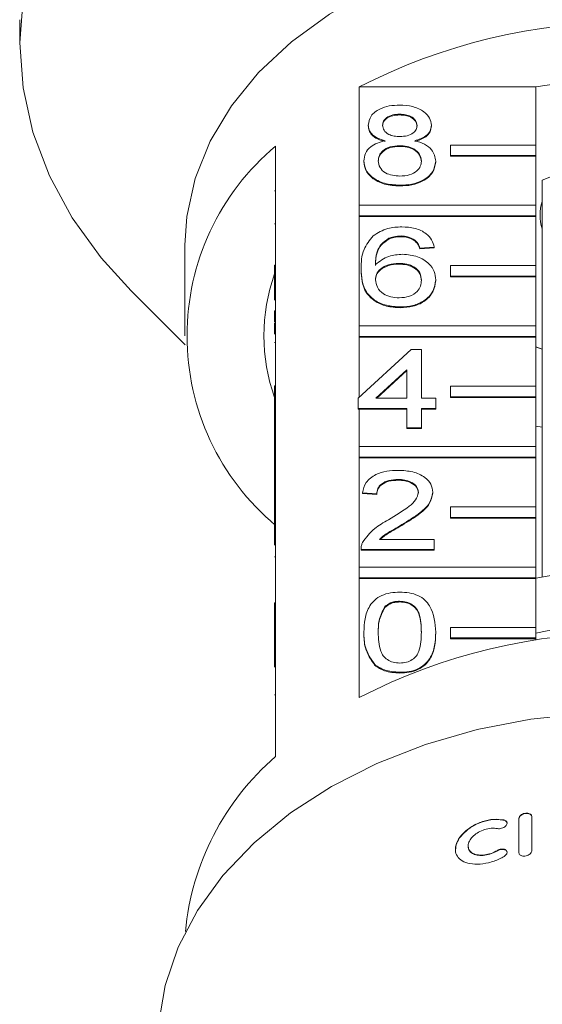
# Model space of a CAD drawing. Units: millimetres. Extents: x -209 to 728, y -180 to 381.
# Drawn here: x 642 to 667, y 286 to 332 of the extents above; entities that cross this region are included whole.
import ezdxf

# ---------------------------------------------------------------- set-up
doc = ezdxf.new("R2010")
doc.units = ezdxf.units.MM
doc.linetypes.add('PHANTOM', pattern=[12.7, 6.35, -1.27, 1.27, -1.27, 1.27, -1.27])

msp = doc.modelspace()

# ---------------------------------------------------------------- linework, layer by layer
at = {"color": 7, "linetype": 'Continuous', "lineweight": 15}
for p, q in [((642.329, 332.202), (642.329, 331.113)), ((658.247, 323.495), (658.247, 329.046)), ((658.247, 329.046), (666.534, 329.046)), ((666.534, 329.046), (666.534, 326.323)), ((660.153, 327.768), (660.153, 327.733)), ((658.672, 327.261), (658.672, 327.225)), ((661.634, 327.249), (661.634, 327.213)), ((654.329, 326.275), (654.329, 320.689)), ((660.138, 326.293), (660.138, 326.258)), ((662.534, 325.828), (662.534, 326.323)), ((662.534, 326.323), (666.534, 326.323)), ((666.534, 326.323), (666.534, 325.828)), ((662.534, 325.828), (662.534, 325.793)), ((666.534, 325.828), (662.534, 325.828)), ((666.534, 325.793), (662.534, 325.793)), ((666.534, 325.828), (666.534, 325.793)), ((666.534, 325.793), (666.534, 323.495)), ((658.47, 325.578), (658.47, 325.542)), ((661.835, 325.565), (661.835, 325.53)), ((668.05, 325.166), (666.829, 324.668)), ((660.153, 324.437), (660.153, 324.402)), ((666.829, 324.668), (666.829, 324.493)), ((666.829, 306.062), (666.829, 324.493)), ((654.279, 324.169), (654.329, 324.169)), ((658.247, 323), (658.247, 323.495)), ((658.247, 323.495), (666.534, 323.495)), ((666.534, 323.495), (666.534, 323)), ((658.247, 323), (658.247, 322.964)), ((666.534, 323), (658.247, 323)), ((658.247, 317.838), (658.247, 322.964)), ((666.534, 322.964), (658.247, 322.964)), ((666.534, 323), (666.534, 322.964)), ((666.534, 322.964), (666.534, 320.666)), ((654.279, 322.629), (654.329, 322.629)), ((659.635, 321.948), (659.635, 321.912)), ((660.209, 322.058), (660.209, 322.022)), ((650.079, 321.621), (650.079, 317.378)), ((660.852, 321.867), (660.852, 321.832)), ((661.768, 321.534), (661.095, 321.486)), ((661.768, 321.499), (661.095, 321.451)), ((661.095, 321.486), (661.095, 321.451)), ((661.768, 321.534), (661.768, 321.499)), ((654.279, 320.194), (654.279, 320.689)), ((654.279, 320.689), (654.329, 320.689)), ((654.329, 320.194), (654.329, 320.689)), ((660.098, 320.773), (660.098, 320.737)), ((662.534, 320.171), (662.534, 320.666)), ((662.534, 320.666), (666.534, 320.666)), ((666.534, 320.666), (666.534, 320.171)), ((654.279, 320.194), (654.329, 320.194)), ((654.279, 319.039), (654.279, 320.194)), ((654.329, 320.194), (654.329, 315.032)), ((658.336, 320.512), (658.336, 320.476)), ((662.534, 320.171), (662.534, 320.136)), ((666.534, 320.171), (662.534, 320.171)), ((666.534, 320.136), (662.534, 320.136)), ((666.534, 320.171), (666.534, 320.136)), ((666.534, 320.136), (666.534, 317.838)), ((661.835, 319.996), (661.835, 319.961)), ((647.559, 319.478), (650.088, 316.949)), ((660.176, 318.726), (660.176, 318.691)), ((654.279, 318.55), (654.329, 318.55)), ((654.279, 318.55), (654.279, 318.027)), ((654.279, 318.027), (654.329, 318.027)), ((654.279, 317.971), (654.329, 317.971)), ((658.247, 317.343), (658.247, 317.838)), ((658.247, 317.838), (666.534, 317.838)), ((666.534, 317.838), (666.534, 317.343)), ((666.534, 317.343), (658.247, 317.343)), ((658.247, 317.343), (658.247, 317.308)), ((658.247, 314.485), (658.247, 317.308)), ((666.534, 317.308), (658.247, 317.308)), ((666.534, 317.343), (666.534, 317.308)), ((666.534, 317.308), (666.534, 315.009)), ((654.279, 317.06), (654.329, 317.06)), ((666.534, 316.861), (666.829, 316.752)), ((658.201, 314.443), (660.691, 316.727)), ((660.691, 316.727), (661.162, 316.727)), ((661.162, 316.727), (661.162, 314.443)), ((660.489, 315.78), (659.032, 314.443)), ((660.489, 315.745), (659.07, 314.443)), ((660.489, 314.443), (660.489, 315.78)), ((654.279, 314.537), (654.279, 315.032)), ((654.279, 315.032), (654.329, 315.032)), ((654.329, 314.537), (654.329, 315.032)), ((662.534, 314.514), (662.534, 315.009)), ((662.534, 315.009), (666.534, 315.009)), ((666.534, 315.009), (666.534, 314.514)), ((654.279, 313.315), (654.279, 314.537)), ((654.279, 314.537), (654.329, 314.537)), ((654.329, 314.537), (654.329, 309.375)), ((662.534, 314.514), (662.534, 314.479)), ((666.534, 314.514), (662.534, 314.514)), ((666.534, 314.514), (666.534, 314.479)), ((658.201, 313.967), (658.201, 314.443)), ((659.032, 314.443), (660.489, 314.443)), ((661.162, 314.443), (661.835, 314.443)), ((661.835, 314.443), (661.835, 313.967)), ((666.534, 314.479), (662.534, 314.479)), ((666.534, 314.479), (666.534, 312.181)), ((660.489, 313.967), (658.201, 313.967)), ((658.201, 313.967), (658.201, 313.932)), ((658.247, 313.932), (658.201, 313.932)), ((658.247, 312.181), (658.247, 313.932)), ((660.489, 313.932), (658.247, 313.932)), ((660.489, 313.063), (660.489, 313.967)), ((661.835, 313.967), (661.162, 313.967)), ((661.162, 313.967), (661.162, 313.063)), ((661.835, 313.932), (661.162, 313.932)), ((661.835, 313.967), (661.835, 313.932)), ((654.279, 313.315), (654.329, 313.315)), ((654.279, 313.315), (654.279, 311.507)), ((666.534, 313.136), (666.829, 313.083)), ((661.162, 313.063), (660.489, 313.063)), ((660.489, 313.063), (660.489, 313.028)), ((661.162, 313.028), (660.489, 313.028)), ((661.162, 313.063), (661.162, 313.028)), ((658.247, 311.686), (658.247, 312.181)), ((658.247, 312.181), (666.534, 312.181)), ((666.534, 312.181), (666.534, 311.686)), ((654.279, 311.507), (654.329, 311.507)), ((654.279, 311.507), (654.279, 311.031)), ((658.247, 311.686), (658.247, 311.651)), ((666.534, 311.686), (658.247, 311.686)), ((658.247, 306.524), (658.247, 311.651)), ((666.534, 311.651), (658.247, 311.651)), ((666.534, 311.686), (666.534, 311.651)), ((666.534, 311.651), (666.534, 309.353)), ((654.279, 311.031), (654.329, 311.031)), ((654.279, 311.031), (654.279, 310.555)), ((654.279, 310.555), (654.329, 310.555)), ((654.279, 310.555), (654.279, 309.651)), ((660.071, 310.636), (660.071, 310.6)), ((659.076, 309.97), (658.403, 310.017)), ((658.403, 310.017), (658.403, 309.982)), ((659.076, 309.934), (658.403, 309.982)), ((659.076, 309.97), (659.076, 309.934)), ((661.701, 310.039), (661.701, 310.004)), ((654.279, 309.651), (654.329, 309.651)), ((654.279, 309.651), (654.279, 309.375)), ((654.279, 309.375), (654.329, 309.375)), ((654.279, 308.88), (654.279, 309.375)), ((654.329, 308.88), (654.329, 309.375)), ((662.534, 308.858), (662.534, 309.353)), ((662.534, 309.353), (666.534, 309.353)), ((666.534, 309.353), (666.534, 308.858)), ((654.279, 308.88), (654.329, 308.88)), ((654.279, 307.558), (654.279, 308.88)), ((654.329, 308.88), (654.329, 303.719)), ((660.244, 308.517), (660.244, 308.481)), ((662.534, 308.858), (662.534, 308.822)), ((666.534, 308.858), (662.534, 308.858)), ((666.534, 308.822), (662.534, 308.822)), ((666.534, 308.858), (666.534, 308.822)), ((666.534, 308.822), (666.534, 306.524)), ((659.2, 307.828), (661.768, 307.828)), ((661.768, 307.828), (661.768, 307.352)), ((658.336, 307.371), (658.336, 307.327)), ((661.768, 307.352), (658.336, 307.352)), ((658.336, 307.352), (658.336, 307.317)), ((661.768, 307.317), (658.336, 307.317)), ((661.768, 307.352), (661.768, 307.317)), ((654.279, 307.008), (654.329, 307.008)), ((658.247, 306.029), (658.247, 306.524)), ((658.247, 306.524), (666.534, 306.524)), ((666.534, 306.524), (666.534, 306.029)), ((666.534, 306.029), (658.247, 306.029)), ((658.247, 306.029), (658.247, 305.994)), ((658.247, 300.408), (658.247, 305.994)), ((666.534, 305.994), (658.247, 305.994)), ((666.534, 306.029), (666.534, 305.994)), ((666.534, 305.994), (666.534, 303.696)), ((654.279, 304.844), (654.279, 304.368)), ((654.279, 304.844), (654.329, 304.844)), ((660.145, 304.925), (660.145, 304.89)), ((654.279, 304.368), (654.329, 304.368)), ((654.279, 304.368), (654.279, 303.719)), ((659.447, 304.671), (659.447, 304.635)), ((654.279, 303.719), (654.329, 303.719)), ((654.279, 303.224), (654.279, 303.719)), ((654.329, 303.224), (654.329, 303.719)), ((658.47, 303.472), (658.47, 303.437)), ((661.835, 303.472), (661.835, 303.437)), ((662.534, 303.696), (666.534, 303.696)), ((662.534, 303.201), (662.534, 303.696)), ((666.534, 303.696), (666.534, 303.201)), ((654.279, 303.224), (654.329, 303.224)), ((654.279, 301.838), (654.279, 303.224)), ((654.329, 303.224), (654.329, 297.637)), ((662.534, 303.201), (662.534, 303.165)), ((666.534, 303.201), (662.534, 303.201)), ((666.534, 303.165), (662.534, 303.165)), ((666.534, 303.201), (666.534, 303.165)), ((666.534, 303.165), (666.534, 303.095)), ((658.98, 301.951), (658.98, 301.916)), ((660.153, 301.594), (660.153, 301.558)), ((665.739, 294.734), (665.739, 293.128)), ((666.339, 293.22), (666.339, 294.827)), ((663.358, 293.441), (663.358, 293.426))]:
    msp.add_line(p, q, dxfattribs=at)
at = {"color": 8, "linetype": 'PHANTOM', "lineweight": 0}
for p, q in [((654.279, 300.536), (654.329, 300.536)), ((665.039, 294.649), (665.039, 294.664)), ((664.726, 293.219), (664.726, 293.233))]:
    msp.add_line(p, q, dxfattribs=at)
at = {"color": 7, "linetype": 'Continuous', "lineweight": 15, "flags": 128}
for points in [[(670.829, 351.265), (667.85, 351.155), (664.904, 350.825), (662.022, 350.279), (659.237, 349.523), (656.579, 348.565), (654.078, 347.416), (651.759, 346.089), (649.65, 344.597), (647.772, 342.958), (646.148, 341.189), (644.793, 339.309), (643.724, 337.34), (642.952, 335.303), (642.486, 333.219), (642.329, 331.113), (642.486, 329.006), (642.952, 326.923), (643.724, 324.885), (644.793, 322.916), (646.148, 321.036), (647.559, 319.478)], [(670.829, 336.293), (668.279, 336.182), (665.768, 335.85), (663.334, 335.303), (661.013, 334.548), (658.841, 333.597), (656.85, 332.464), (655.072, 331.167), (653.532, 329.725), (652.255, 328.161), (651.259, 326.497), (650.56, 324.76), (650.168, 322.975), (650.079, 321.621)], [(666.534, 316.846), (666.599, 316.824), (666.829, 316.748)], [(668.873, 299.662), (666.291, 299.39), (663.773, 298.903), (661.354, 298.209), (659.068, 297.318), (656.947, 296.242), (655.021, 294.996), (653.317, 293.598), (651.858, 292.067), (650.666, 290.425), (649.757, 288.694), (649.144, 286.9), (648.836, 285.067)]]:
    msp.add_lwpolyline(points, dxfattribs=at)
at = {"color": 7, "linetype": 'Continuous', "lineweight": 15}
for centre, radius, start, end in [((670.829, 304.577), 27.514, 62.7865, 117.2135), ((670.829, 305.549), 23.886, 79.6396, 100.3604), ((661.778, 317.378), 11.603, 129.9354, 230.0646), ((668.809, 323.035), 2.079, 162.175, 197.825), ((662.452, 317.378), 8.672, 160.4747, 199.5253), ((670.829, 284.097), 22.326, 78.9066, 101.0934), ((670.829, 275.939), 27.514, 62.7865, 117.2135), ((670.829, 281.008), 22.834, 79.1565, 100.8435), ((662.355, 288.312), 12.304, 130.7154, 174.7998)]:
    msp.add_arc(centre, radius, start, end, dxfattribs=at)
for points, knots in [([(658.672, 327.261), (658.698, 327.408), (658.751, 327.702), (659.165, 328.016), (659.655, 328.177), (659.981, 328.19), (660.144, 328.197)], [0, 0, 0, 0, 0.279271, 0.558676, 0.779074, 1, 1, 1, 1]), ([(660.144, 328.197), (660.355, 328.185), (660.776, 328.162), (661.274, 327.922), (661.586, 327.599), (661.618, 327.365), (661.634, 327.249)], [0, 0, 0, 0, 0.280348, 0.559692, 0.779821, 1, 1, 1, 1]), ([(660.153, 327.768), (660.039, 327.763), (659.811, 327.753), (659.538, 327.624), (659.372, 327.448), (659.354, 327.322), (659.345, 327.258)], [0, 0, 0, 0, 0.280365, 0.559367, 0.779701, 1, 1, 1, 1]), ([(660.153, 327.733), (660.039, 327.728), (659.811, 327.718), (659.538, 327.589), (659.372, 327.413), (659.354, 327.286), (659.345, 327.223)], [0, 0, 0, 0, 0.280365, 0.559367, 0.779701, 1, 1, 1, 1]), ([(660.96, 327.236), (660.947, 327.318), (660.92, 327.483), (660.701, 327.666), (660.427, 327.757), (660.244, 327.765), (660.153, 327.768)], [0, 0, 0, 0, 0.279693, 0.559145, 0.779317, 1, 1, 1, 1]), ([(660.96, 327.201), (660.947, 327.283), (660.92, 327.447), (660.701, 327.63), (660.427, 327.722), (660.244, 327.729), (660.153, 327.733)], [0, 0, 0, 0, 0.279693, 0.559145, 0.779317, 1, 1, 1, 1]), ([(659.467, 326.521), (659.345, 326.557), (659.101, 326.629), (658.833, 326.817), (658.692, 327.04), (658.679, 327.187), (658.672, 327.261)], [0, 0, 0, 0, 0.2803097, 0.5596374, 0.7796907, 1, 1, 1, 1]), ([(659.467, 326.485), (659.345, 326.521), (659.101, 326.594), (658.833, 326.782), (658.692, 327.005), (658.679, 327.152), (658.672, 327.225)], [0, 0, 0, 0, 0.28031, 0.559637, 0.779691, 1, 1, 1, 1]), ([(659.345, 327.258), (659.357, 327.175), (659.381, 327.008), (659.601, 326.82), (659.882, 326.731), (660.067, 326.725), (660.159, 326.721)], [0, 0, 0, 0, 0.279936, 0.558845, 0.779075, 1, 1, 1, 1]), ([(660.159, 326.721), (660.274, 326.726), (660.503, 326.736), (660.777, 326.866), (660.937, 327.046), (660.953, 327.173), (660.96, 327.236)], [0, 0, 0, 0, 0.280478, 0.559259, 0.779576, 1, 1, 1, 1]), ([(661.634, 327.249), (661.622, 327.157), (661.599, 326.974), (661.346, 326.685), (661.041, 326.583), (660.855, 326.521)], [0, 0, 0, 0, 0.2806125, 0.5608326, 1, 1, 1, 1]), ([(661.634, 327.213), (661.622, 327.122), (661.599, 326.939), (661.346, 326.65), (661.041, 326.548), (660.855, 326.485)], [0, 0, 0, 0, 0.280612, 0.560833, 1, 1, 1, 1]), ([(658.47, 325.578), (658.482, 325.698), (658.506, 325.937), (658.747, 326.234), (659.088, 326.432), (659.341, 326.491), (659.467, 326.521)], [0, 0, 0, 0, 0.2801868, 0.5594692, 0.7795481, 1, 1, 1, 1]), ([(660.855, 326.521), (661.011, 326.475), (661.322, 326.385), (661.745, 326.06), (661.801, 325.753), (661.835, 325.565)], [0, 0, 0, 0, 0.281226, 0.561787, 1, 1, 1, 1]), ([(660.138, 326.293), (659.989, 326.284), (659.69, 326.267), (659.353, 326.075), (659.169, 325.834), (659.152, 325.669), (659.143, 325.587)], [0, 0, 0, 0, 0.280111, 0.558976, 0.779307, 1, 1, 1, 1]), ([(660.138, 326.258), (659.989, 326.249), (659.69, 326.232), (659.353, 326.04), (659.169, 325.799), (659.152, 325.634), (659.143, 325.551)], [0, 0, 0, 0, 0.280111, 0.558976, 0.779307, 1, 1, 1, 1]), ([(661.162, 325.572), (661.148, 325.68), (661.119, 325.895), (660.849, 326.144), (660.497, 326.276), (660.258, 326.288), (660.138, 326.293)], [0, 0, 0, 0, 0.27997, 0.559316, 0.779349, 1, 1, 1, 1]), ([(661.162, 325.536), (661.148, 325.644), (661.119, 325.86), (660.849, 326.108), (660.497, 326.241), (660.258, 326.252), (660.138, 326.258)], [0, 0, 0, 0, 0.27997, 0.559316, 0.779349, 1, 1, 1, 1]), ([(660.153, 324.437), (659.907, 324.452), (659.416, 324.482), (658.849, 324.781), (658.518, 325.169), (658.486, 325.442), (658.47, 325.578)], [0, 0, 0, 0, 0.280131, 0.559335, 0.779523, 1, 1, 1, 1]), ([(660.153, 324.402), (659.907, 324.417), (659.416, 324.446), (658.849, 324.746), (658.518, 325.134), (658.486, 325.406), (658.47, 325.542)], [0, 0, 0, 0, 0.280131, 0.559335, 0.779523, 1, 1, 1, 1]), ([(659.143, 325.587), (659.157, 325.479), (659.184, 325.265), (659.444, 325.011), (659.802, 324.889), (660.039, 324.873), (660.158, 324.865)], [0, 0, 0, 0, 0.280552, 0.558516, 0.77917, 1, 1, 1, 1]), ([(661.835, 325.565), (661.807, 325.393), (661.751, 325.048), (661.29, 324.669), (660.727, 324.463), (660.344, 324.446), (660.153, 324.437)], [0, 0, 0, 0, 0.279532, 0.559025, 0.779261, 1, 1, 1, 1]), ([(661.835, 325.53), (661.807, 325.357), (661.751, 325.013), (661.29, 324.634), (660.727, 324.428), (660.344, 324.41), (660.153, 324.402)], [0, 0, 0, 0, 0.279532, 0.559025, 0.779261, 1, 1, 1, 1]), ([(660.158, 324.865), (660.308, 324.874), (660.608, 324.89), (660.952, 325.079), (661.137, 325.323), (661.154, 325.489), (661.162, 325.572)], [0, 0, 0, 0, 0.280192, 0.559073, 0.779305, 1, 1, 1, 1]), ([(658.908, 322.064), (659.123, 322.202), (659.51, 322.449), (660.025, 322.475), (660.253, 322.486)], [0, 0, 0, 0, 0.55838, 1, 1, 1, 1]), ([(660.253, 322.486), (660.463, 322.474), (660.883, 322.45), (661.383, 322.205), (661.676, 321.878), (661.737, 321.649), (661.768, 321.534)], [0, 0, 0, 0, 0.280049, 0.559187, 0.779374, 1, 1, 1, 1]), ([(658.336, 320.512), (658.343, 320.822), (658.355, 321.375), (658.739, 321.854), (658.908, 322.064)], [0, 0, 0, 0, 0.561396, 1, 1, 1, 1]), ([(659.635, 321.948), (659.508, 321.857), (659.251, 321.677), (659.032, 321.238), (659.018, 320.911), (659.009, 320.712)], [0, 0, 0, 0, 0.2793589, 0.5591759, 1, 1, 1, 1]), ([(659.635, 321.912), (659.508, 321.822), (659.251, 321.641), (659.032, 321.203), (659.018, 320.876), (659.009, 320.676)], [0, 0, 0, 0, 0.279359, 0.559176, 1, 1, 1, 1]), ([(660.209, 322.058), (660.096, 322.052), (659.894, 322.041), (659.714, 321.976), (659.635, 321.948)], [0, 0, 0, 0, 0.5597166, 1, 1, 1, 1]), ([(660.209, 322.022), (660.096, 322.016), (659.894, 322.006), (659.714, 321.941), (659.635, 321.912)], [0, 0, 0, 0, 0.559717, 1, 1, 1, 1]), ([(660.852, 321.867), (660.747, 321.929), (660.558, 322.039), (660.315, 322.052), (660.209, 322.058)], [0, 0, 0, 0, 0.559004, 1, 1, 1, 1]), ([(660.852, 321.832), (660.747, 321.893), (660.558, 322.004), (660.315, 322.016), (660.209, 322.022)], [0, 0, 0, 0, 0.559004, 1, 1, 1, 1]), ([(661.095, 321.486), (661.068, 321.564), (661.019, 321.701), (660.903, 321.817), (660.852, 321.867)], [0, 0, 0, 0, 0.560488, 1, 1, 1, 1]), ([(661.095, 321.451), (661.068, 321.528), (661.019, 321.666), (660.903, 321.781), (660.852, 321.832)], [0, 0, 0, 0, 0.560488, 1, 1, 1, 1]), ([(659.009, 320.712), (659.201, 320.866), (659.546, 321.142), (660.058, 321.183), (660.284, 321.201)], [0, 0, 0, 0, 0.558625, 1, 1, 1, 1]), ([(660.284, 321.201), (660.525, 321.178), (661.007, 321.133), (661.521, 320.795), (661.798, 320.398), (661.823, 320.13), (661.835, 319.996)], [0, 0, 0, 0, 0.279141, 0.558815, 0.77917, 1, 1, 1, 1]), ([(660.098, 320.773), (659.937, 320.76), (659.615, 320.736), (659.247, 320.533), (659.036, 320.275), (659.018, 320.096), (659.009, 320.006)], [0, 0, 0, 0, 0.2797398, 0.5593387, 0.7794116, 1, 1, 1, 1]), ([(660.098, 320.737), (659.937, 320.725), (659.615, 320.7), (659.247, 320.498), (659.036, 320.24), (659.018, 320.06), (659.009, 319.971)], [0, 0, 0, 0, 0.27974, 0.559339, 0.779412, 1, 1, 1, 1]), ([(661.162, 319.981), (661.151, 320.097), (661.128, 320.329), (660.86, 320.607), (660.484, 320.755), (660.227, 320.767), (660.098, 320.773)], [0, 0, 0, 0, 0.280456, 0.559364, 0.779311, 1, 1, 1, 1]), ([(661.162, 319.946), (661.151, 320.062), (661.128, 320.293), (660.86, 320.571), (660.484, 320.719), (660.227, 320.731), (660.098, 320.737)], [0, 0, 0, 0, 0.280456, 0.559364, 0.779311, 1, 1, 1, 1]), ([(660.176, 318.726), (659.955, 318.74), (659.513, 318.768), (658.938, 319.03), (658.385, 319.602), (658.356, 320.136), (658.336, 320.512)], [0, 0, 0, 0, 0.186919, 0.373549, 0.560232, 1, 1, 1, 1]), ([(660.176, 318.691), (659.955, 318.705), (659.513, 318.733), (658.938, 318.994), (658.385, 319.566), (658.356, 320.101), (658.336, 320.476)], [0, 0, 0, 0, 0.186919, 0.373549, 0.560232, 1, 1, 1, 1]), ([(659.009, 320.006), (659.028, 319.885), (659.068, 319.644), (659.338, 319.352), (659.719, 319.179), (659.989, 319.163), (660.124, 319.155)], [0, 0, 0, 0, 0.280082, 0.55977, 0.779688, 1, 1, 1, 1]), ([(660.124, 319.155), (660.29, 319.168), (660.621, 319.194), (660.973, 319.429), (661.141, 319.707), (661.155, 319.89), (661.162, 319.981)], [0, 0, 0, 0, 0.279489, 0.558551, 0.778978, 1, 1, 1, 1]), ([(661.835, 319.996), (661.809, 319.816), (661.756, 319.455), (661.35, 319.019), (660.78, 318.764), (660.377, 318.739), (660.176, 318.726)], [0, 0, 0, 0, 0.28023, 0.559761, 0.779759, 1, 1, 1, 1]), ([(661.835, 319.961), (661.809, 319.78), (661.756, 319.419), (661.35, 318.984), (660.78, 318.729), (660.377, 318.704), (660.176, 318.691)], [0, 0, 0, 0, 0.28023, 0.559761, 0.779759, 1, 1, 1, 1]), ([(654.279, 317.971), (654.279, 317.885), (654.279, 317.732), (654.279, 317.54), (654.279, 317.455)], [0, 0, 0, 0, 0.559717, 1, 1, 1, 1]), ([(658.403, 310.017), (658.442, 310.182), (658.519, 310.51), (658.97, 310.875), (659.534, 311.043), (659.901, 311.057), (660.086, 311.064)], [0, 0, 0, 0, 0.280235, 0.558893, 0.779132, 1, 1, 1, 1]), ([(660.086, 311.064), (660.315, 311.053), (660.772, 311.031), (661.319, 310.773), (661.652, 310.42), (661.685, 310.166), (661.701, 310.039)], [0, 0, 0, 0, 0.2804823, 0.5596436, 0.7797486, 1, 1, 1, 1]), ([(660.071, 310.636), (659.926, 310.628), (659.636, 310.613), (659.287, 310.446), (659.101, 310.211), (659.084, 310.05), (659.076, 309.97)], [0, 0, 0, 0, 0.28041, 0.559489, 0.779375, 1, 1, 1, 1]), ([(660.071, 310.6), (659.926, 310.593), (659.636, 310.578), (659.287, 310.411), (659.101, 310.176), (659.084, 310.015), (659.076, 309.934)], [0, 0, 0, 0, 0.2804101, 0.559489, 0.7793747, 1, 1, 1, 1]), ([(661.028, 310.035), (661.01, 310.13), (660.975, 310.32), (660.702, 310.518), (660.387, 310.623), (660.176, 310.631), (660.071, 310.636)], [0, 0, 0, 0, 0.27908, 0.558612, 0.779043, 1, 1, 1, 1]), ([(661.028, 310), (661.01, 310.095), (660.975, 310.285), (660.702, 310.483), (660.387, 310.587), (660.176, 310.596), (660.071, 310.6)], [0, 0, 0, 0, 0.2790799, 0.5586119, 0.7790431, 1, 1, 1, 1]), ([(659.617, 308.74), (659.952, 308.943), (660.419, 309.226), (660.935, 309.667), (660.997, 309.913), (661.028, 310.035)], [0, 0, 0, 0, 0.561313, 0.781386, 1, 1, 1, 1]), ([(661.701, 310.039), (661.665, 309.862), (661.594, 309.507), (661.03, 308.993), (660.542, 308.697), (660.244, 308.517)], [0, 0, 0, 0, 0.278741, 0.558834, 1, 1, 1, 1]), ([(661.701, 310.004), (661.665, 309.827), (661.594, 309.471), (661.03, 308.958), (660.542, 308.662), (660.244, 308.481)], [0, 0, 0, 0, 0.278741, 0.558834, 1, 1, 1, 1]), ([(658.406, 307.682), (658.574, 307.913), (658.876, 308.326), (659.39, 308.613), (659.617, 308.74)], [0, 0, 0, 0, 0.5583593, 1, 1, 1, 1]), ([(660.244, 308.517), (660.119, 308.443), (659.913, 308.323), (659.628, 308.154), (659.391, 308.006), (659.264, 307.887), (659.2, 307.828)], [0, 0, 0, 0, 0.3400378, 0.5600628, 0.7800895, 1, 1, 1, 1]), ([(660.244, 308.481), (660.119, 308.408), (659.913, 308.288), (659.629, 308.118), (659.407, 307.981), (659.292, 307.875), (659.241, 307.828)], [0, 0, 0, 0, 0.356072, 0.586472, 0.816874, 1, 1, 1, 1]), ([(658.336, 307.352), (658.338, 307.415), (658.341, 307.527), (658.386, 307.635), (658.406, 307.682)], [0, 0, 0, 0, 0.559956, 1, 1, 1, 1]), ([(658.47, 303.472), (658.478, 303.682), (658.494, 304.101), (658.664, 304.621), (658.961, 304.988), (659.289, 305.207), (659.707, 305.335), (660.004, 305.347), (660.153, 305.353)], [0, 0, 0, 0, 0.2504947, 0.5003715, 0.625439, 0.7502082, 0.8749802, 1, 1, 1, 1]), ([(660.153, 305.353), (660.302, 305.347), (660.599, 305.333), (661.016, 305.207), (661.352, 304.992), (661.766, 304.427), (661.805, 303.896), (661.835, 303.472)], [0, 0, 0, 0, 0.125373, 0.250644, 0.375698, 0.501113, 1, 1, 1, 1]), ([(660.145, 304.925), (660.069, 304.921), (659.917, 304.914), (659.661, 304.837), (659.528, 304.734), (659.447, 304.671)], [0, 0, 0, 0, 0.2804532, 0.5606885, 1, 1, 1, 1]), ([(660.145, 304.89), (660.069, 304.886), (659.917, 304.879), (659.661, 304.802), (659.528, 304.699), (659.447, 304.635)], [0, 0, 0, 0, 0.280453, 0.560688, 1, 1, 1, 1]), ([(661.162, 303.473), (661.158, 303.778), (661.152, 304.158), (660.94, 304.591), (660.74, 304.771), (660.468, 304.903), (660.253, 304.918), (660.145, 304.925)], [0, 0, 0, 0, 0.500352, 0.625529, 0.750516, 0.875255, 1, 1, 1, 1]), ([(661.162, 303.438), (661.158, 303.742), (661.152, 304.123), (660.94, 304.556), (660.74, 304.735), (660.468, 304.868), (660.253, 304.882), (660.145, 304.89)], [0, 0, 0, 0, 0.500352, 0.625529, 0.750516, 0.875255, 1, 1, 1, 1]), ([(659.447, 304.671), (659.338, 304.454), (659.142, 304.066), (659.143, 303.655), (659.143, 303.473)], [0, 0, 0, 0, 0.558059, 1, 1, 1, 1]), ([(659.447, 304.635), (659.338, 304.419), (659.142, 304.031), (659.143, 303.62), (659.143, 303.438)], [0, 0, 0, 0, 0.558059, 1, 1, 1, 1]), ([(658.98, 301.951), (658.801, 302.221), (658.48, 302.705), (658.473, 303.237), (658.47, 303.472)], [0, 0, 0, 0, 0.557973, 1, 1, 1, 1]), ([(658.98, 301.916), (658.801, 302.186), (658.48, 302.669), (658.473, 303.201), (658.47, 303.437)], [0, 0, 0, 0, 0.557973, 1, 1, 1, 1]), ([(659.143, 303.473), (659.149, 303.17), (659.156, 302.792), (659.36, 302.358), (659.564, 302.181), (659.831, 302.045), (660.046, 302.03), (660.153, 302.022)], [0, 0, 0, 0, 0.500363, 0.625568, 0.750538, 0.875304, 1, 1, 1, 1]), ([(660.153, 302.022), (660.26, 302.03), (660.474, 302.046), (660.742, 302.18), (660.945, 302.358), (661.151, 302.791), (661.157, 303.17), (661.162, 303.473)], [0, 0, 0, 0, 0.124656, 0.24942, 0.374387, 0.49959, 1, 1, 1, 1]), ([(661.835, 303.472), (661.828, 303.262), (661.812, 302.843), (661.641, 302.325), (661.345, 301.958), (661.017, 301.738), (660.598, 301.612), (660.301, 301.6), (660.153, 301.594)], [0, 0, 0, 0, 0.250479, 0.500353, 0.625387, 0.750173, 0.874968, 1, 1, 1, 1]), ([(661.835, 303.437), (661.828, 303.227), (661.812, 302.808), (661.641, 302.289), (661.345, 301.922), (661.017, 301.703), (660.598, 301.576), (660.301, 301.564), (660.153, 301.558)], [0, 0, 0, 0, 0.2504788, 0.5003534, 0.625387, 0.7501732, 0.8749682, 1, 1, 1, 1]), ([(660.153, 301.594), (659.9, 301.609), (659.449, 301.636), (659.124, 301.855), (658.98, 301.951)], [0, 0, 0, 0, 0.559716, 1, 1, 1, 1]), ([(660.153, 301.558), (659.9, 301.574), (659.449, 301.601), (659.124, 301.82), (658.98, 301.916)], [0, 0, 0, 0, 0.559716, 1, 1, 1, 1]), ([(665.039, 294.664), (664.88, 294.684), (664.562, 294.723), (664.027, 294.61), (663.523, 294.379), (663.105, 294.049), (662.835, 293.677), (662.733, 293.319), (662.791, 293.013), (662.994, 292.776), (663.331, 292.623), (663.785, 292.572), (664.311, 292.64), (664.746, 292.788), (664.972, 292.913), (665.039, 292.951)], [0, 0, 0, 0, 0.083101, 0.166183, 0.250537, 0.334226, 0.414243, 0.489364, 0.56163, 0.63478, 0.711908, 0.793988, 0.879227, 0.964054, 1, 1, 1, 1]), ([(662.765, 293.27), (662.774, 293.37), (662.794, 293.577), (663.007, 293.916), (663.338, 294.235), (663.78, 294.499), (664.289, 294.665), (664.727, 294.702), (664.961, 294.663), (665.039, 294.649)], [0, 0, 0, 0, 0.133202, 0.277872, 0.425938, 0.582217, 0.746959, 0.916132, 1, 1, 1, 1]), ([(664.726, 294.26), (664.758, 294.256), (664.821, 294.249), (664.929, 294.269), (665.03, 294.311), (665.112, 294.371), (665.166, 294.44), (665.188, 294.51), (665.176, 294.574), (665.134, 294.626), (665.082, 294.653), (665.047, 294.662), (665.039, 294.664)], [0, 0, 0, 0, 0.113302, 0.22685, 0.340064, 0.450321, 0.556575, 0.65966, 0.761555, 0.864447, 0.970065, 1, 1, 1, 1]), ([(666.339, 294.827), (666.336, 294.849), (666.329, 294.892), (666.278, 294.944), (666.204, 294.979), (666.109, 294.992), (666.004, 294.98), (665.904, 294.944), (665.819, 294.889), (665.761, 294.823), (665.74, 294.769), (665.739, 294.74), (665.739, 294.734)], [0, 0, 0, 0, 0.105288, 0.210725, 0.317662, 0.426876, 0.53776, 0.648927, 0.758666, 0.865773, 0.970288, 1, 1, 1, 1]), ([(665.739, 294.72), (665.742, 294.742), (665.748, 294.787), (665.797, 294.854), (665.87, 294.911), (665.962, 294.954), (666.065, 294.976), (666.165, 294.973), (666.252, 294.947), (666.313, 294.899), (666.337, 294.85), (666.338, 294.82), (666.339, 294.813)], [0, 0, 0, 0, 0.103166, 0.206529, 0.310372, 0.416347, 0.524992, 0.635671, 0.746895, 0.857017, 0.964958, 1, 1, 1, 1]), ([(664.726, 293.233), (664.632, 293.184), (664.444, 293.086), (664.129, 293.015), (663.829, 293.01), (663.575, 293.082), (663.405, 293.223), (663.341, 293.412), (663.381, 293.622), (663.51, 293.829), (663.714, 294.018), (663.98, 294.172), (664.285, 294.268), (664.544, 294.29), (664.682, 294.267), (664.726, 294.26)], [0, 0, 0, 0, 0.081341, 0.162644, 0.246393, 0.331561, 0.415036, 0.494164, 0.568933, 0.641871, 0.716105, 0.793799, 0.875397, 0.959527, 1, 1, 1, 1]), ([(665.039, 294.649), (665.066, 294.641), (665.12, 294.624), (665.172, 294.572), (665.179, 294.527), (665.183, 294.505)], [0, 0, 0, 0, 0.335316, 0.672232, 1, 1, 1, 1]), ([(663.362, 293.427), (663.367, 293.372), (663.378, 293.254), (663.504, 293.116), (663.707, 293.021), (663.981, 292.989), (664.295, 293.03), (664.553, 293.12), (664.687, 293.196), (664.726, 293.219)], [0, 0, 0, 0, 0.12825, 0.275523, 0.429607, 0.592293, 0.761068, 0.930184, 1, 1, 1, 1]), ([(665.039, 292.951), (665.065, 292.969), (665.118, 293.006), (665.168, 293.074), (665.188, 293.144), (665.174, 293.207), (665.13, 293.259), (665.059, 293.293), (664.966, 293.305), (664.862, 293.292), (664.78, 293.263), (664.738, 293.239), (664.726, 293.233)], [0, 0, 0, 0, 0.104506, 0.20951, 0.312462, 0.414393, 0.517447, 0.623288, 0.73264, 0.844954, 0.958335, 1, 1, 1, 1]), ([(664.726, 293.219), (664.758, 293.235), (664.82, 293.267), (664.926, 293.289), (665.026, 293.286), (665.111, 293.258), (665.164, 293.208), (665.187, 293.163), (665.181, 293.137), (665.181, 293.134)], [0, 0, 0, 0, 0.163417, 0.327067, 0.493678, 0.660461, 0.823749, 0.98163, 1, 1, 1, 1]), ([(665.739, 293.128), (665.742, 293.106), (665.749, 293.063), (665.799, 293.012), (665.873, 292.978), (665.968, 292.966), (666.073, 292.977), (666.174, 293.012), (666.258, 293.066), (666.316, 293.132), (666.337, 293.185), (666.339, 293.214), (666.339, 293.22)], [0, 0, 0, 0, 0.1049946, 0.2101242, 0.3171457, 0.4268987, 0.53825, 0.6493053, 0.7583986, 0.8649193, 0.9694321, 1, 1, 1, 1])]:
    msp.add_open_spline(points, degree=3, knots=knots, dxfattribs=at)

doc.saveas('drawing.dxf')
